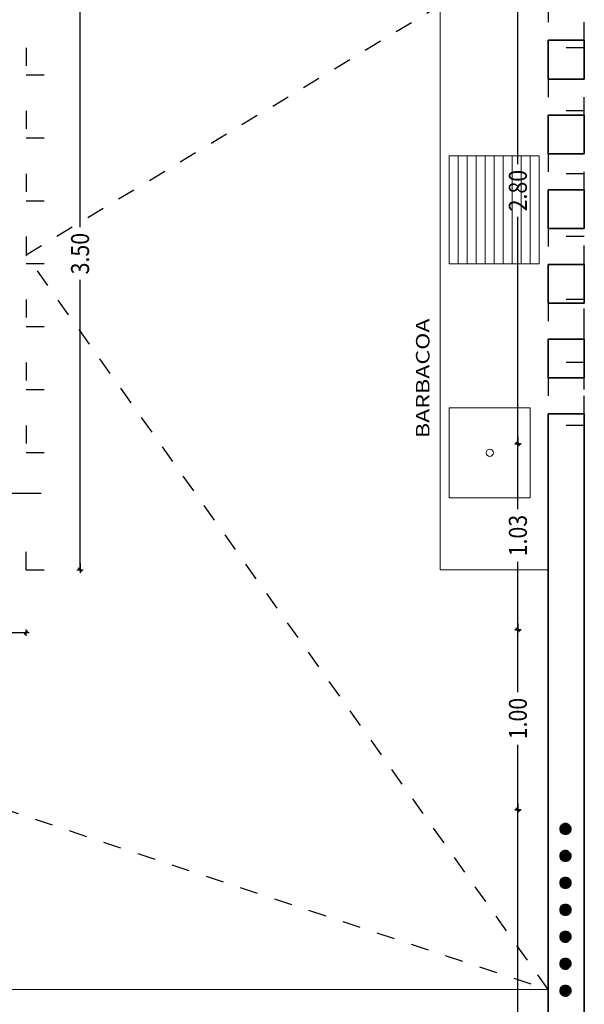
# Model space of a CAD drawing. Units: metres. Extents: x 56.9 to 85.2, y -0.5 to 32.3.
# Drawn here: x 74 to 77.2, y 5.1 to 10.5 of the extents above; entities that cross this region are included whole.
import ezdxf

# ---------------------------------------------------------------- set-up
doc = ezdxf.new("R2010")
doc.units = ezdxf.units.M
doc.header["$PDMODE"] = 65
for name, pattern in [('CONTINUA', [0]), ('LINEA_14', [0.25, 0, -0.05, 0, -0.05, 0, -0.05, 0, -0.05, 0, -0.05]), ('PUNKT', [6.35, 0, -6.35]), ('VERDECKT', [9.525, 6.35, -3.175])]:
    doc.linetypes.add(name, pattern=pattern)
for name, color, linetype in [('_3735', 7, 'Continuous'), ('_3736', 7, 'Continuous'), ('Standard', 7, 'CONTINUA'), ('XR$7$STANDARD', 7, 'CONTINUA')]:
    doc.layers.add(name, color=color, linetype=linetype)
doc.layers.add('B_MOBILIARIO', color=7, linetype='CONTINUA', true_color=0x737373)
doc.styles.add('ARIAL', font='ARIAL.TTF')
doc.dimstyles.new('_DIMSTYLE_3', dxfattribs={"dimtxt": 0.1, "dimasz": 0.035, "dimexe": 0, "dimexo": 1e-06, "dimgap": 0.05, "dimtad": 0, "dimrnd": 0.0001, "dimzin": 4, "dimdsep": 46, "dimtxsty": 'ARIAL', "dimblk1": 'ALL_ML_STRICH', "dimblk2": 'ALL_ML_STRICH', "dimsah": 1, "dimcen": 0, "dimse1": 1, "dimse2": 1, "dimclrd": 256, "dimclre": 256, "dimclrt": 256, "dimadec": 0, "dimazin": 0, "dimtfac": 1, "dimtdec": 0, "dimtix": 1, "dimtmove": 2, "dimatfit": 3, "dimfxl": 0, "dimtzin": 0, "dimlwd": 0, "dimlwe": -1, "dimarcsym": 0})

# ---------------------------------------------------------------- blocks, each defined once
blk = doc.blocks.new('ALL_ML_STRICH')
at = {"color": 0, "linetype": 'ByBlock', "lineweight": -2}
for p, q in [((-1, 0), (0.5, 0)), ((-0.3, -0.3), (0.3, 0.3)), ((0, -0.5), (0, 0.5))]:
    blk.add_line(p, q, dxfattribs=at)
blk = doc.blocks.new('*D124')
at = {"layer": 'DEFPOINTS'}
for p in [(76.95, 6.15), (76.65, 0.1), (76.7811, 0.1)]:
    blk.add_point(p, dxfattribs=at)
at = {"layer": 'XR$7$STANDARD', "lineweight": -2}
for p, q in [((76.7811, 3.2774), (76.7811, 6.15)), ((76.7811, 0.1), (76.7811, 2.9845))]:
    blk.add_line(p, q, dxfattribs=at)
at = {"layer": 'XR$7$STANDARD', "xscale": 0.035, "yscale": 0.035, "zscale": 0.035}
for p, rotation in [((76.7811, 6.15), 90), ((76.7811, 0.1), -90.00000000000001)]:
    blk.add_blockref('ALL_ML_STRICH', p, dxfattribs=dict(at, rotation=rotation))
at = {"layer": 'XR$7$STANDARD', "insert": (76.7811, 3.1309), "char_height": 0.1, "width": 0.346921, "attachment_point": 5, "rotation": 90, "style": 'ARIAL'}
blk.add_mtext('\\W0.87;\\A1;{6.05}', dxfattribs=at)
blk = doc.blocks.new('*D125')
at = {"layer": 'DEFPOINTS'}
for p in [(76.95, 7.15), (76.7811, 6.15), (76.95, 6.15)]:
    blk.add_point(p, dxfattribs=at)
at = {"layer": 'XR$7$STANDARD', "lineweight": -2}
for p, q in [((76.7811, 6.8028), (76.7811, 7.15)), ((76.7811, 6.15), (76.7811, 6.51))]:
    blk.add_line(p, q, dxfattribs=at)
at = {"layer": 'XR$7$STANDARD', "xscale": 0.035, "yscale": 0.035, "zscale": 0.035}
for p, rotation in [((76.7811, 7.15), 90), ((76.7811, 6.15), -90.00000000000001)]:
    blk.add_blockref('ALL_ML_STRICH', p, dxfattribs=dict(at, rotation=rotation))
at = {"layer": 'XR$7$STANDARD', "insert": (76.7811, 6.6564), "char_height": 0.1, "width": 0.346921, "attachment_point": 5, "rotation": 90, "style": 'ARIAL'}
blk.add_mtext('\\W0.87;\\A1;{1.00}', dxfattribs=at)
blk = doc.blocks.new('*D126')
at = {"layer": 'DEFPOINTS'}
for p in [(76.35, 8.1836), (76.7811, 7.15), (76.95, 7.15)]:
    blk.add_point(p, dxfattribs=at)
at = {"layer": 'XR$7$STANDARD', "lineweight": -2}
for p, q in [((76.7811, 7.8195), (76.7811, 8.1836)), ((76.7811, 7.15), (76.7811, 7.5266))]:
    blk.add_line(p, q, dxfattribs=at)
at = {"layer": 'XR$7$STANDARD', "xscale": 0.035, "yscale": 0.035, "zscale": 0.035}
for p, rotation in [((76.7811, 8.1836), 90), ((76.7811, 7.15), -90.00000000000001)]:
    blk.add_blockref('ALL_ML_STRICH', p, dxfattribs=dict(at, rotation=rotation))
at = {"layer": 'XR$7$STANDARD', "insert": (76.7811, 7.6731), "char_height": 0.1, "width": 0.346921, "attachment_point": 5, "rotation": 90, "style": 'ARIAL'}
blk.add_mtext('\\W0.87;\\A1;{1.03}', dxfattribs=at)
blk = doc.blocks.new('*D127')
at = {"layer": 'DEFPOINTS'}
for p in [(76.4989, 10.9836), (76.35, 8.1836), (76.7811, 8.1836)]:
    blk.add_point(p, dxfattribs=at)
at = {"layer": 'XR$7$STANDARD', "lineweight": -2}
for p, q in [((76.7811, 9.7364), (76.7811, 10.9836)), ((76.7811, 8.1836), (76.7811, 9.4436))]:
    blk.add_line(p, q, dxfattribs=at)
at = {"layer": 'XR$7$STANDARD', "xscale": 0.035, "yscale": 0.035, "zscale": 0.035}
for p, rotation in [((76.7811, 10.9836), 90), ((76.7811, 8.1836), -90.00000000000001)]:
    blk.add_blockref('ALL_ML_STRICH', p, dxfattribs=dict(at, rotation=rotation))
at = {"layer": 'XR$7$STANDARD', "insert": (76.7811, 9.59), "char_height": 0.1, "width": 0.346921, "attachment_point": 5, "rotation": 90, "style": 'ARIAL'}
blk.add_mtext('\\W0.87;\\A1;{2.80}', dxfattribs=at)
blk = doc.blocks.new('*D196')
at = {"layer": 'DEFPOINTS'}
for p in [(74.05, 7.4836), (63, 7.434), (63, 7.134)]:
    blk.add_point(p, dxfattribs=at)
at = {"layer": 'XR$7$STANDARD', "lineweight": -2}
for p, q in [((63, 7.134), (68.3508, 7.134)), ((68.7044, 7.134), (74.05, 7.134))]:
    blk.add_line(p, q, dxfattribs=at)
at = {"layer": 'XR$7$STANDARD', "xscale": 0.035, "yscale": 0.035, "zscale": 0.035, "rotation": 180}
blk.add_blockref('ALL_ML_STRICH', (63, 7.134), dxfattribs=at)
at = {"layer": 'XR$7$STANDARD', "xscale": 0.035, "yscale": 0.035, "zscale": 0.035}
blk.add_blockref('ALL_ML_STRICH', (74.05, 7.134), dxfattribs=at)
at = {"layer": 'XR$7$STANDARD', "insert": (68.5276, 7.134), "char_height": 0.1, "width": 0.433651, "attachment_point": 5, "style": 'ARIAL'}
blk.add_mtext('\\W0.87;\\A1;{11.05}', dxfattribs=at)
blk = doc.blocks.new('*D202')
at = {"layer": 'DEFPOINTS'}
for p in [(74.05, 10.9836), (74.05, 7.4836), (74.35, 7.4836)]:
    blk.add_point(p, dxfattribs=at)
at = {"layer": 'XR$7$STANDARD', "lineweight": -2}
for p, q in [((74.35, 9.3864), (74.35, 10.9836)), ((74.35, 7.4836), (74.35, 9.0936))]:
    blk.add_line(p, q, dxfattribs=at)
at = {"layer": 'XR$7$STANDARD', "xscale": 0.035, "yscale": 0.035, "zscale": 0.035}
for p, rotation in [((74.35, 10.9836), 90), ((74.35, 7.4836), -90.00000000000001)]:
    blk.add_blockref('ALL_ML_STRICH', p, dxfattribs=dict(at, rotation=rotation))
at = {"layer": 'XR$7$STANDARD', "insert": (74.35, 9.24), "char_height": 0.1, "width": 0.346921, "attachment_point": 5, "rotation": 90, "style": 'ARIAL'}
blk.add_mtext('\\W0.87;\\A1;{3.50}', dxfattribs=at)
blk = doc.blocks.new('PARRILLA', base_point=(-0.5797, 18.94))
at = {"layer": 'Standard', "color": 7, "linetype": 'CONTINUA', "lineweight": 13}
for p, q in [((-0.8797, 19.49), (-0.2797, 19.49)), ((-0.8797, 18.99), (-0.8797, 19.49)), ((-0.2797, 19.49), (-0.2797, 18.99)), ((-0.8797, 19.44), (-0.2797, 19.44)), ((-0.8797, 19.39), (-0.2797, 19.39)), ((-0.8797, 19.34), (-0.2797, 19.34)), ((-0.8797, 19.29), (-0.2797, 19.29)), ((-0.8797, 19.24), (-0.2797, 19.24)), ((-0.8797, 19.19), (-0.2797, 19.19)), ((-0.8797, 19.14), (-0.2797, 19.14)), ((-0.8797, 19.09), (-0.2797, 19.09)), ((-0.8797, 19.04), (-0.2797, 19.04)), ((-0.2797, 18.99), (-0.8797, 18.99))]:
    blk.add_line(p, q, dxfattribs=at)
blk = doc.blocks.new('NSY1')
at = {"color": 0, "linetype": 'ByBlock', "lineweight": -2}
for p, q in [((-0.01, 0.01), (0.01, 0.01)), ((-0.01, -0.01), (-0.01, 0.01)), ((-0.01, -0.01), (-0.01, 0.01)), ((-0.01, 0.01), (0.01, 0.01)), ((-0.01, 0.01), (0.01, 0.01)), ((0.01, 0.01), (-0.01, 0.01)), ((-0.01, 0.01), (-0.01, 0.01)), ((-0.01, 0.01), (-0.01, -0.01)), ((0.01, 0.01), (-0.01, 0.01)), ((0, 0), (0, 0)), ((0, 0), (0, 0)), ((0, 0), (0, 0)), ((0, 0), (0, 0)), ((0, 0), (0, 0)), ((0, 0), (0, 0)), ((0, 0), (0, 0)), ((0, 0), (0, 0)), ((0, 0), (0, 0)), ((0, 0), (0, 0)), ((0, 0), (0, 0)), ((0, 0), (0, 0)), ((0, 0), (0, 0)), ((0, 0), (0, 0)), ((0, 0), (0, 0)), ((0, 0), (0, 0)), ((0, 0), (0, 0)), ((0, 0), (0, 0)), ((0, 0), (0, 0)), ((0, 0), (0, 0)), ((0, 0), (0, 0)), ((0, 0), (0, 0)), ((0, 0), (0, 0)), ((0.01, 0.01), (0.01, -0.01)), ((0.01, 0.01), (0.01, -0.01)), ((0.01, 0.01), (0.01, 0.01)), ((0.01, -0.01), (0.01, 0.01)), ((0.01, -0.01), (-0.01, -0.01)), ((0.01, -0.01), (-0.01, -0.01)), ((-0.01, -0.01), (0.01, -0.01)), ((0, 0), (0, 0)), ((0, 0), (0, 0)), ((0, 0), (0, 0)), ((0, 0), (0, 0)), ((0, 0), (0, 0))]:
    blk.add_line(p, q, dxfattribs=at)

msp = doc.modelspace()

# ---------------------------------------------------------------- hatches: boundary and pattern name
at = {"layer": '_3736', "linetype": 'CONTINUA', "lineweight": 25, "true_color": 0xfafafa}
for points in [[(77.0503, 6.0734), (77.0408, 6.0734), (77.0318, 6.0705), (77.0241, 6.0649), (77.0186, 6.0573), (77.0157, 6.0483), (77.0157, 6.0388), (77.0186, 6.0298), (77.0241, 6.0222), (77.0318, 6.0166), (77.0408, 6.0137), (77.0503, 6.0137), (77.0593, 6.0166), (77.0669, 6.0222), (77.0725, 6.0298), (77.0754, 6.0388), (77.0754, 6.0483), (77.0725, 6.0573), (77.0669, 6.0649), (77.0593, 6.0705)], [(77.0503, 5.9234), (77.0408, 5.9234), (77.0318, 5.9205), (77.0241, 5.9149), (77.0186, 5.9073), (77.0157, 5.8983), (77.0157, 5.8888), (77.0186, 5.8798), (77.0241, 5.8722), (77.0318, 5.8666), (77.0408, 5.8637), (77.0503, 5.8637), (77.0593, 5.8666), (77.0669, 5.8722), (77.0725, 5.8798), (77.0754, 5.8888), (77.0754, 5.8983), (77.0725, 5.9073), (77.0669, 5.9149), (77.0593, 5.9205)], [(77.0503, 5.7734), (77.0408, 5.7734), (77.0318, 5.7705), (77.0241, 5.7649), (77.0186, 5.7573), (77.0157, 5.7483), (77.0157, 5.7388), (77.0186, 5.7298), (77.0241, 5.7222), (77.0318, 5.7166), (77.0408, 5.7137), (77.0503, 5.7137), (77.0593, 5.7166), (77.0669, 5.7222), (77.0725, 5.7298), (77.0754, 5.7388), (77.0754, 5.7483), (77.0725, 5.7573), (77.0669, 5.7649), (77.0593, 5.7705)], [(77.0503, 5.6234), (77.0408, 5.6234), (77.0318, 5.6205), (77.0241, 5.6149), (77.0186, 5.6073), (77.0157, 5.5983), (77.0157, 5.5888), (77.0186, 5.5798), (77.0241, 5.5722), (77.0318, 5.5666), (77.0408, 5.5637), (77.0503, 5.5637), (77.0593, 5.5666), (77.0669, 5.5722), (77.0725, 5.5798), (77.0754, 5.5888), (77.0754, 5.5983), (77.0725, 5.6073), (77.0669, 5.6149), (77.0593, 5.6205)], [(77.0503, 5.4734), (77.0408, 5.4734), (77.0318, 5.4705), (77.0241, 5.4649), (77.0186, 5.4573), (77.0157, 5.4483), (77.0157, 5.4388), (77.0186, 5.4298), (77.0241, 5.4222), (77.0318, 5.4166), (77.0408, 5.4137), (77.0503, 5.4137), (77.0593, 5.4166), (77.0669, 5.4222), (77.0725, 5.4298), (77.0754, 5.4388), (77.0754, 5.4483), (77.0725, 5.4573), (77.0669, 5.4649), (77.0593, 5.4705)], [(77.0503, 5.3234), (77.0408, 5.3234), (77.0318, 5.3205), (77.0241, 5.3149), (77.0186, 5.3073), (77.0157, 5.2983), (77.0157, 5.2888), (77.0186, 5.2798), (77.0241, 5.2722), (77.0318, 5.2666), (77.0408, 5.2637), (77.0503, 5.2637), (77.0593, 5.2666), (77.0669, 5.2722), (77.0725, 5.2798), (77.0754, 5.2888), (77.0754, 5.2983), (77.0725, 5.3073), (77.0669, 5.3149), (77.0593, 5.3205)], [(77.0503, 5.1734), (77.0408, 5.1734), (77.0318, 5.1705), (77.0241, 5.1649), (77.0186, 5.1573), (77.0157, 5.1483), (77.0157, 5.1388), (77.0186, 5.1298), (77.0241, 5.1222), (77.0318, 5.1166), (77.0408, 5.1137), (77.0503, 5.1137), (77.0593, 5.1166), (77.0669, 5.1222), (77.0725, 5.1298), (77.0754, 5.1388), (77.0754, 5.1483), (77.0725, 5.1573), (77.0669, 5.1649), (77.0593, 5.1705)]]:
    msp.add_hatch(color=7, dxfattribs=at).paths.add_polyline_path(points)

# ---------------------------------------------------------------- linework, layer by layer
at = {"color": 220, "linetype": 'CONTINUA', "lineweight": 13}
for p, q in [((76.35, 10.9836), (76.35, 7.4836)), ((76.35, 7.4836), (76.95, 7.4836))]:
    msp.add_line(p, q, dxfattribs=at)
at = {"color": 7, "linetype": 'CONTINUA', "lineweight": 13}
msp.add_lwpolyline([(76.85, 8.3836), (76.4, 8.3836), (76.4, 7.8836), (76.85, 7.8836), (76.85, 8.3836)], close=True, dxfattribs=at)
msp.add_circle((76.625, 8.1336), 0.02, dxfattribs=at)
at = {"layer": '_3735', "color": 180, "linetype": 'PUNKT', "lineweight": -3}
for p, q in [((76.95, 10.6254), (76.95, 10.4254)), ((77.15, 10.4254), (77.15, 10.6254)), ((76.95, 10.4254), (77.15, 10.4254)), ((76.95, 10.2103), (76.95, 10.0103)), ((77.15, 10.2103), (76.95, 10.2103)), ((77.15, 10.0103), (77.15, 10.2103)), ((76.95, 10.0103), (77.15, 10.0103)), ((76.95, 9.7951), (76.95, 9.5951)), ((77.15, 9.7951), (76.95, 9.7951)), ((77.15, 9.5951), (77.15, 9.7951)), ((76.95, 9.5951), (77.15, 9.5951)), ((76.95, 9.3799), (76.95, 9.1799)), ((77.15, 9.3799), (76.95, 9.3799)), ((77.15, 9.1799), (77.15, 9.3799)), ((76.95, 9.1799), (77.15, 9.1799)), ((76.95, 8.9647), (76.95, 8.7647)), ((77.15, 8.9647), (76.95, 8.9647)), ((77.15, 8.7647), (77.15, 8.9647)), ((76.95, 8.7647), (77.15, 8.7647)), ((77.15, 8.5495), (76.95, 8.5495)), ((76.95, 8.5495), (76.95, 8.3495)), ((77.15, 8.3495), (77.15, 8.5495)), ((76.95, 8.3495), (77.15, 8.3495))]:
    msp.add_line(p, q, dxfattribs=at)
at = {"layer": '_3735', "color": 2, "linetype": 'CONTINUA', "lineweight": 35}
for p, q in [((76.95, 10.4254), (77.15, 10.4254)), ((76.95, 10.4254), (76.95, 10.2103)), ((77.15, 10.2103), (77.15, 10.4254)), ((77.15, 10.2103), (76.95, 10.2103)), ((76.95, 10.0103), (77.15, 10.0103)), ((76.95, 10.0103), (76.95, 9.7951)), ((77.15, 9.7951), (77.15, 10.0103)), ((77.15, 9.7951), (76.95, 9.7951)), ((76.95, 9.5951), (77.15, 9.5951)), ((76.95, 9.5951), (76.95, 9.3799)), ((77.15, 9.3799), (77.15, 9.5951)), ((77.15, 9.3799), (76.95, 9.3799)), ((76.95, 9.1799), (77.15, 9.1799)), ((76.95, 9.1799), (76.95, 8.9647)), ((77.15, 8.9647), (77.15, 9.1799)), ((77.15, 8.9647), (76.95, 8.9647)), ((76.95, 8.7647), (77.15, 8.7647)), ((76.95, 8.7647), (76.95, 8.5495)), ((77.15, 8.5495), (77.15, 8.7647)), ((77.15, 8.5495), (76.95, 8.5495)), ((76.95, 8.3495), (77.15, 8.3495)), ((76.95, 8.3495), (76.95, 8.1343)), ((77.15, 8.1343), (77.15, 8.3495)), ((76.95, 8.1343), (76.95, 7.8343)), ((77.15, 7.8343), (77.15, 8.1343)), ((76.95, 7.8343), (76.95, 6.15)), ((77.15, 6.15), (77.15, 7.8343)), ((76.95, 6.15), (76.95, 0.1)), ((77.15, 0.1), (77.15, 6.15))]:
    msp.add_line(p, q, dxfattribs=at)
at = {"layer": '_3736', "color": 2, "linetype": 'CONTINUA', "lineweight": 35}
for p, q in [((77.0408, 6.0734), (77.0318, 6.0705)), ((77.0503, 6.0734), (77.0408, 6.0734)), ((77.0593, 6.0705), (77.0503, 6.0734)), ((77.0186, 6.0573), (77.0157, 6.0483)), ((77.0157, 6.0483), (77.0157, 6.0388)), ((77.0157, 6.0388), (77.0186, 6.0298)), ((77.0241, 6.0649), (77.0186, 6.0573)), ((77.0186, 6.0298), (77.0241, 6.0222)), ((77.0318, 6.0705), (77.0241, 6.0649)), ((77.0241, 6.0222), (77.0318, 6.0166)), ((77.0669, 6.0649), (77.0593, 6.0705)), ((77.0593, 6.0166), (77.0669, 6.0222)), ((77.0725, 6.0573), (77.0669, 6.0649)), ((77.0669, 6.0222), (77.0725, 6.0298)), ((77.0754, 6.0483), (77.0725, 6.0573)), ((77.0725, 6.0298), (77.0754, 6.0388)), ((77.0754, 6.0388), (77.0754, 6.0483)), ((77.0318, 6.0166), (77.0408, 6.0137)), ((77.0408, 6.0137), (77.0503, 6.0137)), ((77.0503, 6.0137), (77.0593, 6.0166)), ((77.0241, 5.9149), (77.0186, 5.9073)), ((77.0318, 5.9205), (77.0241, 5.9149)), ((77.0408, 5.9234), (77.0318, 5.9205)), ((77.0503, 5.9234), (77.0408, 5.9234)), ((77.0593, 5.9205), (77.0503, 5.9234)), ((77.0669, 5.9149), (77.0593, 5.9205)), ((77.0725, 5.9073), (77.0669, 5.9149)), ((77.0186, 5.9073), (77.0157, 5.8983)), ((77.0157, 5.8983), (77.0157, 5.8888)), ((77.0157, 5.8888), (77.0186, 5.8798)), ((77.0186, 5.8798), (77.0241, 5.8722)), ((77.0241, 5.8722), (77.0318, 5.8666)), ((77.0318, 5.8666), (77.0408, 5.8637)), ((77.0408, 5.8637), (77.0503, 5.8637)), ((77.0503, 5.8637), (77.0593, 5.8666)), ((77.0593, 5.8666), (77.0669, 5.8722)), ((77.0669, 5.8722), (77.0725, 5.8798)), ((77.0754, 5.8983), (77.0725, 5.9073)), ((77.0725, 5.8798), (77.0754, 5.8888)), ((77.0754, 5.8888), (77.0754, 5.8983)), ((77.0186, 5.7573), (77.0157, 5.7483)), ((77.0157, 5.7483), (77.0157, 5.7388)), ((77.0241, 5.7649), (77.0186, 5.7573)), ((77.0318, 5.7705), (77.0241, 5.7649)), ((77.0408, 5.7734), (77.0318, 5.7705)), ((77.0503, 5.7734), (77.0408, 5.7734)), ((77.0593, 5.7705), (77.0503, 5.7734)), ((77.0669, 5.7649), (77.0593, 5.7705)), ((77.0725, 5.7573), (77.0669, 5.7649)), ((77.0754, 5.7483), (77.0725, 5.7573)), ((77.0754, 5.7388), (77.0754, 5.7483)), ((77.0157, 5.7388), (77.0186, 5.7298)), ((77.0186, 5.7298), (77.0241, 5.7222)), ((77.0241, 5.7222), (77.0318, 5.7166)), ((77.0318, 5.7166), (77.0408, 5.7137)), ((77.0408, 5.7137), (77.0503, 5.7137)), ((77.0503, 5.7137), (77.0593, 5.7166)), ((77.0593, 5.7166), (77.0669, 5.7222)), ((77.0669, 5.7222), (77.0725, 5.7298)), ((77.0725, 5.7298), (77.0754, 5.7388)), ((77.0186, 5.6073), (77.0157, 5.5983)), ((77.0157, 5.5983), (77.0157, 5.5888)), ((77.0157, 5.5888), (77.0186, 5.5798)), ((77.0241, 5.6149), (77.0186, 5.6073)), ((77.0318, 5.6205), (77.0241, 5.6149)), ((77.0408, 5.6234), (77.0318, 5.6205)), ((77.0503, 5.6234), (77.0408, 5.6234)), ((77.0593, 5.6205), (77.0503, 5.6234)), ((77.0669, 5.6149), (77.0593, 5.6205)), ((77.0725, 5.6073), (77.0669, 5.6149)), ((77.0754, 5.5983), (77.0725, 5.6073)), ((77.0725, 5.5798), (77.0754, 5.5888)), ((77.0754, 5.5888), (77.0754, 5.5983)), ((77.0186, 5.5798), (77.0241, 5.5722)), ((77.0241, 5.5722), (77.0318, 5.5666)), ((77.0318, 5.5666), (77.0408, 5.5637)), ((77.0408, 5.5637), (77.0503, 5.5637)), ((77.0503, 5.5637), (77.0593, 5.5666)), ((77.0593, 5.5666), (77.0669, 5.5722)), ((77.0669, 5.5722), (77.0725, 5.5798)), ((77.0408, 5.4734), (77.0318, 5.4705)), ((77.0503, 5.4734), (77.0408, 5.4734)), ((77.0593, 5.4705), (77.0503, 5.4734)), ((77.0186, 5.4573), (77.0157, 5.4483)), ((77.0157, 5.4483), (77.0157, 5.4388)), ((77.0157, 5.4388), (77.0186, 5.4298)), ((77.0241, 5.4649), (77.0186, 5.4573)), ((77.0186, 5.4298), (77.0241, 5.4222)), ((77.0318, 5.4705), (77.0241, 5.4649)), ((77.0241, 5.4222), (77.0318, 5.4166)), ((77.0669, 5.4649), (77.0593, 5.4705)), ((77.0593, 5.4166), (77.0669, 5.4222)), ((77.0725, 5.4573), (77.0669, 5.4649)), ((77.0669, 5.4222), (77.0725, 5.4298)), ((77.0754, 5.4483), (77.0725, 5.4573)), ((77.0725, 5.4298), (77.0754, 5.4388)), ((77.0754, 5.4388), (77.0754, 5.4483)), ((77.0318, 5.4166), (77.0408, 5.4137)), ((77.0408, 5.4137), (77.0503, 5.4137)), ((77.0503, 5.4137), (77.0593, 5.4166)), ((77.0241, 5.3149), (77.0186, 5.3073)), ((77.0318, 5.3205), (77.0241, 5.3149)), ((77.0408, 5.3234), (77.0318, 5.3205)), ((77.0503, 5.3234), (77.0408, 5.3234)), ((77.0593, 5.3205), (77.0503, 5.3234)), ((77.0669, 5.3149), (77.0593, 5.3205)), ((77.0725, 5.3073), (77.0669, 5.3149)), ((77.0186, 5.3073), (77.0157, 5.2983)), ((77.0157, 5.2983), (77.0157, 5.2888)), ((77.0157, 5.2888), (77.0186, 5.2798)), ((77.0186, 5.2798), (77.0241, 5.2722)), ((77.0241, 5.2722), (77.0318, 5.2666)), ((77.0318, 5.2666), (77.0408, 5.2637)), ((77.0408, 5.2637), (77.0503, 5.2637)), ((77.0503, 5.2637), (77.0593, 5.2666)), ((77.0593, 5.2666), (77.0669, 5.2722)), ((77.0669, 5.2722), (77.0725, 5.2798)), ((77.0754, 5.2983), (77.0725, 5.3073)), ((77.0725, 5.2798), (77.0754, 5.2888)), ((77.0754, 5.2888), (77.0754, 5.2983)), ((77.0186, 5.1573), (77.0157, 5.1483)), ((77.0157, 5.1483), (77.0157, 5.1388)), ((77.0241, 5.1649), (77.0186, 5.1573)), ((77.0318, 5.1705), (77.0241, 5.1649)), ((77.0408, 5.1734), (77.0318, 5.1705)), ((77.0503, 5.1734), (77.0408, 5.1734)), ((77.0593, 5.1705), (77.0503, 5.1734)), ((77.0669, 5.1649), (77.0593, 5.1705)), ((77.0725, 5.1573), (77.0669, 5.1649)), ((77.0754, 5.1483), (77.0725, 5.1573)), ((77.0754, 5.1388), (77.0754, 5.1483)), ((77.0157, 5.1388), (77.0186, 5.1298)), ((77.0186, 5.1298), (77.0241, 5.1222)), ((77.0241, 5.1222), (77.0318, 5.1166)), ((77.0318, 5.1166), (77.0408, 5.1137)), ((77.0408, 5.1137), (77.0503, 5.1137)), ((77.0503, 5.1137), (77.0593, 5.1166)), ((77.0593, 5.1166), (77.0669, 5.1222)), ((77.0669, 5.1222), (77.0725, 5.1298)), ((77.0725, 5.1298), (77.0754, 5.1388))]:
    msp.add_line(p, q, dxfattribs=at)
at = {"layer": 'B_MOBILIARIO', "color": 7, "linetype": 'PUNKT', "lineweight": -3}
msp.add_line((74.05, 7.4836), (76.95, 7.4836), dxfattribs=at)
at = {"layer": 'B_MOBILIARIO', "color": 7, "linetype": 'CONTINUA', "lineweight": 13}
msp.add_line((76.95, 5.15), (71.1, 5.15), dxfattribs=at)
at = {"layer": 'B_MOBILIARIO', "color": 7, "linetype": 'PUNKT', "lineweight": -3}
msp.add_lwpolyline([(62.9, 11), (62.9, 7.4836), (74.05, 7.4836), (74.05, 10.9836)], dxfattribs=at)
at = {"layer": 'B_MOBILIARIO', "linetype": 'LINEA_14'}
for points in [[(76.95, 5.15), (74.05, 9.2336), (76.95, 10.9836)], [(61.6, 5.15), (69.925, 7.4836), (76.95, 5.15)]]:
    msp.add_lwpolyline(points, dxfattribs=at)
at = {"layer": 'B_MOBILIARIO', "color": 7, "linetype": 'PUNKT', "lineweight": -3}
for points in [[(74.05, 10.2343), (77.15, 10.2343), (77.15, 10.3843), (74.05, 10.3843), (74.05, 10.2343)], [(74.05, 9.8843), (77.15, 9.8843), (77.15, 10.0343), (74.05, 10.0343), (74.05, 9.8843)], [(74.05, 9.5343), (77.15, 9.5343), (77.15, 9.6843), (74.05, 9.6843), (74.05, 9.5343)], [(74.05, 9.1843), (77.15, 9.1843), (77.15, 9.3343), (74.05, 9.3343), (74.05, 9.1843)], [(74.05, 8.8343), (77.15, 8.8343), (77.15, 8.9843), (74.05, 8.9843), (74.05, 8.8343)], [(74.05, 8.4843), (77.15, 8.4843), (77.15, 8.6343), (74.05, 8.6343), (74.05, 8.4843)], [(74.05, 8.1343), (77.15, 8.1343), (77.15, 8.2843), (74.05, 8.2843), (74.05, 8.1343)]]:
    msp.add_lwpolyline(points, close=True, dxfattribs=at)
at = {"layer": 'Standard', "color": 7, "linetype": 'VERDECKT', "lineweight": -3}
msp.add_line((63.175, 7.909), (74.1332, 7.909), dxfattribs=at)

# ---------------------------------------------------------------- block references
at = {"layer": '_3736', "color": 2, "linetype": 'CONTINUA', "lineweight": 35, "xscale": 0.0200000000000025, "yscale": 0.0200000000000025, "zscale": 0.0200000000000025}
for p in [(77.0455, 6.0435), (77.0455, 5.8935), (77.0455, 5.7435), (77.0455, 5.5935), (77.0455, 5.4435), (77.0455, 5.2935), (77.0455, 5.1435)]:
    msp.add_blockref('NSY1', p, dxfattribs=at)
at = {"layer": 'Standard', "color": 7, "linetype": 'CONTINUA', "lineweight": 13, "rotation": 90.00000000000001}
msp.add_blockref('PARRILLA', (76.95, 9.4836), dxfattribs=at)

# ---------------------------------------------------------------- texts
at = {"layer": 'Standard', "color": 41, "linetype": 'CONTINUA', "lineweight": 13, "insert": (76.2904, 8.2151), "char_height": 0.075, "width": 0.770498, "attachment_point": 7, "rotation": 90, "style": 'ARIAL'}
msp.add_mtext('\\W1.26;BARBACOA', dxfattribs=at)

# ---------------------------------------------------------------- dimensions: what is measured, and where the dimension line sits
at = {"layer": 'XR$7$STANDARD'}
for base, p1, p2, picture, middle in [((74.35, 10.9836), (74.05, 7.4836), (74.05, 10.9836), '*D202', (74.35, 9.24)), ((76.7811, 10.9836), (76.35, 8.1836), (76.4989, 10.9836), '*D127', (76.7811, 9.59)), ((76.7811, 8.1836), (76.95, 7.15), (76.35, 8.1836), '*D126', (76.7811, 7.6731)), ((76.7811, 7.15), (76.95, 6.15), (76.95, 7.15), '*D125', (76.7811, 6.6564)), ((76.7811, 6.15), (76.65, 0.1), (76.95, 6.15), '*D124', (76.7811, 3.1309))]:
    dim = msp.add_linear_dim(base=base, p1=p1, p2=p2, angle=90, dimstyle='_DIMSTYLE_3', override={"dimpost": '<>', "dimclrd": 256, "dimclre": 256, "dimclrt": 256, "dimlwd": 0, "dimlwe": 65535}, dxfattribs=at)
    dim.commit()
    dim.dimension.update_dxf_attribs({"geometry": picture, "text_midpoint": middle, "dimtype": 160})
dim = msp.add_linear_dim(base=(74.05, 7.134), p1=(63, 7.434), p2=(74.05, 7.4836), dimstyle='_DIMSTYLE_3', override={"dimpost": '<>', "dimclrd": 256, "dimclre": 256, "dimclrt": 256, "dimlwd": 0, "dimlwe": 65535}, dxfattribs=at)
dim.commit()
dim.dimension.update_dxf_attribs({"geometry": '*D196', "text_midpoint": (68.5276, 7.134), "dimtype": 160})

doc.saveas('drawing.dxf')
